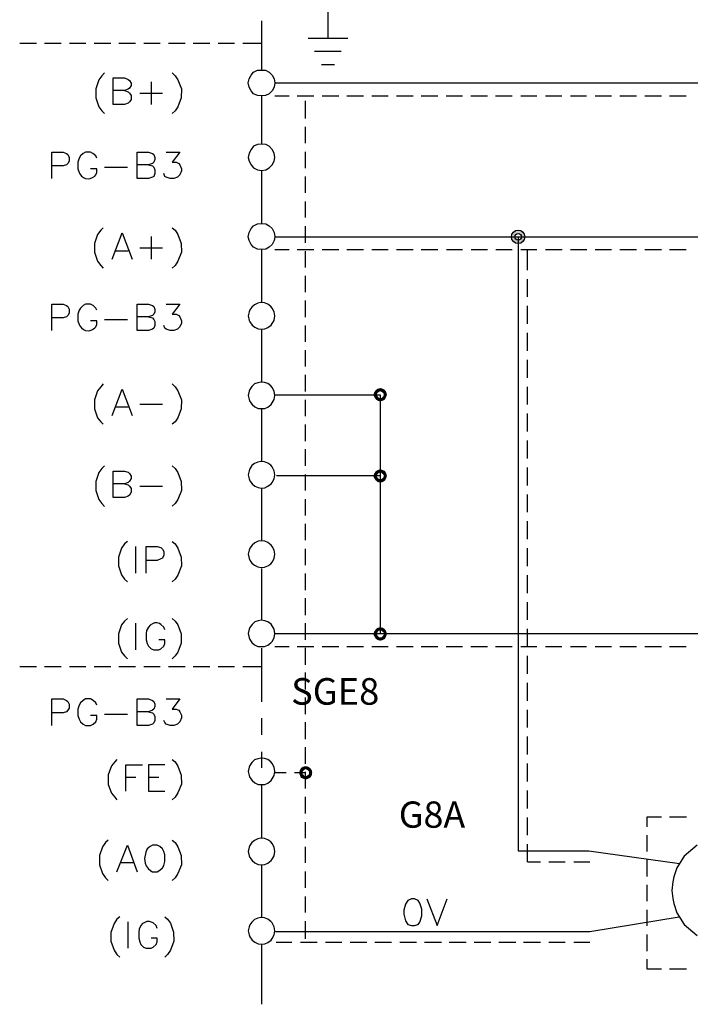
# Model space of a CAD drawing. Units: millimetres. Extents: x -1572 to 5917, y -2958 to 270.
# Drawn here: x 1213 to 1251, y -344 to -289 of the extents above; entities that cross this region are included whole.
import ezdxf
from ezdxf.enums import TextEntityAlignment as Align

# ---------------------------------------------------------------- set-up
doc = ezdxf.new("R2010")
doc.units = ezdxf.units.MM
doc.linetypes.add('HIDDEN2', pattern=[4.7625, 3.175, -1.5875])
doc.layers.add('H', color=7, linetype='Continuous')
doc.layers.add('P', color=7, linetype='Continuous')
doc.styles.add('CHINA', font='romans.shx', dxfattribs={"bigfont": 'chineset.shx'})

# ---------------------------------------------------------------- blocks, each defined once
blk = doc.blocks.new('CC')
at = {"linetype": 'Continuous'}
h = blk.add_hatch(color=256, dxfattribs=at)
h.dxf.hatch_style = 1
h.paths.add_polyline_path([(-0.375, 0, 1), (0.375, 0, 1)])
h.paths.add_polyline_path([(0.1875, 0, -1), (-0.1875, 0, -1)], flags=16)
at = {"layer": 'H'}
for radius in [0.375, 0.1875]:
    blk.add_circle((0, 0), radius, dxfattribs=at)

msp = doc.modelspace()

# ---------------------------------------------------------------- hatches: boundary and pattern name
at = {"layer": 'H', "linetype": 'Continuous'}
for points in [[(1233.155, -310.207), (1232.978, -310.101), (1233.084, -310.03), (1233.155, -310.207)], [(1233.225, -310.172), (1233.084, -310.03), (1233.225, -309.995), (1233.225, -310.172)], [(1233.155, -310.207), (1233.084, -310.03), (1233.225, -310.172), (1233.155, -310.207)], [(1233.296, -310.207), (1233.225, -309.995), (1233.366, -310.03), (1233.296, -310.207)], [(1233.296, -310.207), (1233.225, -310.172), (1233.225, -309.995), (1233.296, -310.207)], [(1233.349, -310.242), (1233.296, -310.207), (1233.366, -310.03), (1233.349, -310.242)], [(1233.349, -310.242), (1233.366, -310.03), (1233.49, -310.101), (1233.349, -310.242)], [(1232.837, -310.366), (1232.89, -310.225), (1233.066, -310.277), (1232.837, -310.366)], [(1232.837, -310.366), (1233.066, -310.277), (1233.031, -310.366), (1232.837, -310.366)], [(1232.89, -310.489), (1232.837, -310.366), (1233.031, -310.366), (1232.89, -310.489)], [(1233.102, -310.242), (1232.89, -310.225), (1232.978, -310.101), (1233.102, -310.242)], [(1233.066, -310.277), (1232.89, -310.225), (1233.102, -310.242), (1233.066, -310.277)], [(1232.89, -310.489), (1233.031, -310.366), (1233.066, -310.436), (1232.89, -310.489)], [(1232.978, -310.63), (1232.89, -310.489), (1233.066, -310.436), (1232.978, -310.63)], [(1233.102, -310.242), (1232.978, -310.101), (1233.155, -310.207), (1233.102, -310.242)], [(1232.978, -310.63), (1233.066, -310.436), (1233.102, -310.489), (1232.978, -310.63)], [(1233.084, -310.701), (1232.978, -310.63), (1233.102, -310.489), (1233.084, -310.701)], [(1233.084, -310.701), (1233.102, -310.489), (1233.155, -310.542), (1233.084, -310.701)], [(1233.225, -310.736), (1233.084, -310.701), (1233.155, -310.542), (1233.225, -310.736)], [(1233.225, -310.736), (1233.155, -310.542), (1233.225, -310.542), (1233.225, -310.736)], [(1233.225, -310.736), (1233.225, -310.542), (1233.366, -310.701), (1233.225, -310.736)], [(1233.366, -310.701), (1233.225, -310.542), (1233.296, -310.542), (1233.366, -310.701)], [(1233.49, -310.63), (1233.296, -310.542), (1233.349, -310.489), (1233.49, -310.63)], [(1233.366, -310.701), (1233.296, -310.542), (1233.49, -310.63), (1233.366, -310.701)], [(1233.402, -310.277), (1233.349, -310.242), (1233.49, -310.101), (1233.402, -310.277)], [(1233.349, -310.489), (1233.402, -310.436), (1233.56, -310.489), (1233.349, -310.489)], [(1233.49, -310.63), (1233.349, -310.489), (1233.56, -310.489), (1233.49, -310.63)], [(1233.402, -310.277), (1233.49, -310.101), (1233.56, -310.225), (1233.402, -310.277)], [(1233.419, -310.366), (1233.402, -310.277), (1233.56, -310.225), (1233.419, -310.366)], [(1233.56, -310.489), (1233.402, -310.436), (1233.596, -310.366), (1233.56, -310.489)], [(1233.402, -310.436), (1233.419, -310.366), (1233.596, -310.366), (1233.402, -310.436)], [(1233.419, -310.366), (1233.56, -310.225), (1233.596, -310.366), (1233.419, -310.366)], [(1232.837, -314.899), (1232.89, -314.758), (1233.066, -314.811), (1232.837, -314.899)], [(1232.837, -314.899), (1233.066, -314.811), (1233.031, -314.899), (1232.837, -314.899)], [(1232.89, -315.022), (1232.837, -314.899), (1233.031, -314.899), (1232.89, -315.022)], [(1233.102, -314.775), (1232.89, -314.758), (1232.978, -314.617), (1233.102, -314.775)], [(1233.066, -314.811), (1232.89, -314.758), (1233.102, -314.775), (1233.066, -314.811)], [(1232.89, -315.022), (1233.031, -314.899), (1233.066, -314.969), (1232.89, -315.022)], [(1232.978, -315.146), (1232.89, -315.022), (1233.066, -314.969), (1232.978, -315.146)], [(1233.155, -314.722), (1232.978, -314.617), (1233.084, -314.564), (1233.155, -314.722)], [(1233.102, -314.775), (1232.978, -314.617), (1233.155, -314.722), (1233.102, -314.775)], [(1232.978, -315.146), (1233.066, -314.969), (1233.102, -315.022), (1232.978, -315.146)], [(1233.225, -314.705), (1233.084, -314.564), (1233.225, -314.511), (1233.225, -314.705)], [(1233.155, -314.722), (1233.084, -314.564), (1233.225, -314.705), (1233.155, -314.722)], [(1233.296, -314.722), (1233.225, -314.511), (1233.366, -314.564), (1233.296, -314.722)], [(1233.296, -314.722), (1233.225, -314.705), (1233.225, -314.511), (1233.296, -314.722)], [(1233.349, -314.775), (1233.296, -314.722), (1233.366, -314.564), (1233.349, -314.775)], [(1233.349, -314.775), (1233.366, -314.564), (1233.49, -314.617), (1233.349, -314.775)], [(1233.402, -314.811), (1233.349, -314.775), (1233.49, -314.617), (1233.402, -314.811)], [(1233.349, -315.022), (1233.402, -314.969), (1233.56, -315.022), (1233.349, -315.022)], [(1233.402, -314.811), (1233.49, -314.617), (1233.56, -314.758), (1233.402, -314.811)], [(1233.419, -314.899), (1233.402, -314.811), (1233.56, -314.758), (1233.419, -314.899)], [(1233.56, -315.022), (1233.402, -314.969), (1233.596, -314.899), (1233.56, -315.022)], [(1233.402, -314.969), (1233.419, -314.899), (1233.596, -314.899), (1233.402, -314.969)], [(1233.419, -314.899), (1233.56, -314.758), (1233.596, -314.899), (1233.419, -314.899)], [(1233.084, -315.234), (1232.978, -315.146), (1233.102, -315.022), (1233.084, -315.234)], [(1233.084, -315.234), (1233.102, -315.022), (1233.155, -315.058), (1233.084, -315.234)], [(1233.225, -315.252), (1233.084, -315.234), (1233.155, -315.058), (1233.225, -315.252)], [(1233.225, -315.252), (1233.155, -315.058), (1233.225, -315.058), (1233.225, -315.252)], [(1233.225, -315.252), (1233.225, -315.058), (1233.366, -315.234), (1233.225, -315.252)], [(1233.366, -315.234), (1233.225, -315.058), (1233.296, -315.058), (1233.366, -315.234)], [(1233.49, -315.146), (1233.296, -315.058), (1233.349, -315.022), (1233.49, -315.146)], [(1233.366, -315.234), (1233.296, -315.058), (1233.49, -315.146), (1233.366, -315.234)], [(1233.49, -315.146), (1233.349, -315.022), (1233.56, -315.022), (1233.49, -315.146)], [(1232.837, -323.701), (1232.89, -323.56), (1233.066, -323.612), (1232.837, -323.701)], [(1232.837, -323.701), (1233.066, -323.612), (1233.031, -323.701), (1232.837, -323.701)], [(1232.89, -323.824), (1232.837, -323.701), (1233.031, -323.701), (1232.89, -323.824)], [(1232.89, -323.56), (1232.978, -323.436), (1233.102, -323.56), (1232.89, -323.56)], [(1233.066, -323.612), (1232.89, -323.56), (1233.102, -323.56), (1233.066, -323.612)], [(1232.89, -323.824), (1233.031, -323.701), (1233.066, -323.771), (1232.89, -323.824)], [(1233.155, -323.507), (1232.978, -323.436), (1233.084, -323.348), (1233.155, -323.507)], [(1233.102, -323.56), (1232.978, -323.436), (1233.155, -323.507), (1233.102, -323.56)], [(1233.225, -323.507), (1233.084, -323.348), (1233.225, -323.33), (1233.225, -323.507)], [(1233.155, -323.507), (1233.084, -323.348), (1233.225, -323.507), (1233.155, -323.507)], [(1233.296, -323.507), (1233.225, -323.33), (1233.366, -323.348), (1233.296, -323.507)], [(1233.225, -323.507), (1233.225, -323.33), (1233.296, -323.507), (1233.225, -323.507)], [(1233.349, -323.56), (1233.296, -323.507), (1233.366, -323.348), (1233.349, -323.56)], [(1233.349, -323.56), (1233.366, -323.348), (1233.49, -323.436), (1233.349, -323.56)], [(1233.402, -323.612), (1233.349, -323.56), (1233.49, -323.436), (1233.402, -323.612)], [(1233.402, -323.612), (1233.49, -323.436), (1233.56, -323.56), (1233.402, -323.612)], [(1233.419, -323.701), (1233.402, -323.612), (1233.56, -323.56), (1233.419, -323.701)], [(1233.56, -323.824), (1233.402, -323.771), (1233.596, -323.701), (1233.56, -323.824)], [(1233.402, -323.771), (1233.419, -323.701), (1233.596, -323.701), (1233.402, -323.771)], [(1233.419, -323.701), (1233.56, -323.56), (1233.596, -323.701), (1233.419, -323.701)], [(1232.978, -323.965), (1232.89, -323.824), (1233.066, -323.771), (1232.978, -323.965)], [(1232.978, -323.965), (1233.066, -323.771), (1233.102, -323.824), (1232.978, -323.965)], [(1233.084, -324.036), (1232.978, -323.965), (1233.102, -323.824), (1233.084, -324.036)], [(1233.084, -324.036), (1233.102, -323.824), (1233.155, -323.877), (1233.084, -324.036)], [(1233.225, -324.071), (1233.084, -324.036), (1233.155, -323.877), (1233.225, -324.071)], [(1233.225, -324.071), (1233.155, -323.877), (1233.225, -323.877), (1233.225, -324.071)], [(1233.225, -324.071), (1233.225, -323.877), (1233.366, -324.036), (1233.225, -324.071)], [(1233.366, -324.036), (1233.225, -323.877), (1233.296, -323.877), (1233.366, -324.036)], [(1233.49, -323.965), (1233.296, -323.877), (1233.349, -323.824), (1233.49, -323.965)], [(1233.366, -324.036), (1233.296, -323.877), (1233.49, -323.965), (1233.366, -324.036)], [(1233.349, -323.824), (1233.402, -323.771), (1233.56, -323.824), (1233.349, -323.824)], [(1233.49, -323.965), (1233.349, -323.824), (1233.56, -323.824), (1233.49, -323.965)], [(1228.692, -331.426), (1228.745, -331.303), (1228.904, -331.374), (1228.692, -331.426)], [(1228.692, -331.426), (1228.904, -331.374), (1228.886, -331.426), (1228.692, -331.426)], [(1228.745, -331.568), (1228.692, -331.426), (1228.886, -331.426), (1228.745, -331.568)], [(1228.745, -331.303), (1228.798, -331.18), (1228.957, -331.303), (1228.745, -331.303)], [(1228.904, -331.374), (1228.745, -331.303), (1228.957, -331.303), (1228.904, -331.374)], [(1228.745, -331.568), (1228.886, -331.426), (1228.904, -331.515), (1228.745, -331.568)], [(1228.992, -331.268), (1228.798, -331.18), (1228.921, -331.091), (1228.992, -331.268)], [(1228.957, -331.303), (1228.798, -331.18), (1228.992, -331.268), (1228.957, -331.303)], [(1229.08, -331.232), (1228.921, -331.091), (1229.08, -331.074), (1229.08, -331.232)], [(1228.992, -331.268), (1228.921, -331.091), (1229.08, -331.232), (1228.992, -331.268)], [(1229.133, -331.268), (1229.08, -331.074), (1229.203, -331.091), (1229.133, -331.268)], [(1229.133, -331.268), (1229.08, -331.232), (1229.08, -331.074), (1229.133, -331.268)], [(1229.203, -331.303), (1229.133, -331.268), (1229.203, -331.091), (1229.203, -331.303)], [(1229.203, -331.303), (1229.203, -331.091), (1229.327, -331.18), (1229.203, -331.303)], [(1229.256, -331.374), (1229.203, -331.303), (1229.327, -331.18), (1229.256, -331.374)], [(1229.256, -331.374), (1229.327, -331.18), (1229.415, -331.303), (1229.256, -331.374)], [(1229.256, -331.426), (1229.415, -331.303), (1229.433, -331.426), (1229.256, -331.426)], [(1229.256, -331.426), (1229.256, -331.374), (1229.415, -331.303), (1229.256, -331.426)], [(1229.415, -331.568), (1229.256, -331.515), (1229.433, -331.426), (1229.415, -331.568)], [(1229.256, -331.515), (1229.256, -331.426), (1229.433, -331.426), (1229.256, -331.515)], [(1228.798, -331.709), (1228.745, -331.568), (1228.904, -331.515), (1228.798, -331.709)], [(1228.798, -331.709), (1228.904, -331.515), (1228.957, -331.55), (1228.798, -331.709)], [(1228.921, -331.762), (1228.798, -331.709), (1228.957, -331.55), (1228.921, -331.762)], [(1228.921, -331.762), (1228.957, -331.55), (1228.992, -331.603), (1228.921, -331.762)], [(1229.08, -331.815), (1228.921, -331.762), (1228.992, -331.603), (1229.08, -331.815)], [(1229.08, -331.815), (1228.992, -331.603), (1229.08, -331.62), (1229.08, -331.815)], [(1229.203, -331.762), (1229.08, -331.62), (1229.133, -331.603), (1229.203, -331.762)], [(1229.08, -331.815), (1229.08, -331.62), (1229.203, -331.762), (1229.08, -331.815)], [(1229.327, -331.709), (1229.133, -331.603), (1229.203, -331.55), (1229.327, -331.709)], [(1229.203, -331.762), (1229.133, -331.603), (1229.327, -331.709), (1229.203, -331.762)], [(1229.415, -331.568), (1229.203, -331.55), (1229.256, -331.515), (1229.415, -331.568)], [(1229.327, -331.709), (1229.203, -331.55), (1229.415, -331.568), (1229.327, -331.709)]]:
    msp.add_hatch(color=256, dxfattribs=at).paths.add_polyline_path(points)

# ---------------------------------------------------------------- linework, layer by layer
at = {"linetype": 'HIDDEN2'}
for p, q in [((1241.436, -303.418), (1241.436, -302.269)), ((1241.436, -304.918), (1241.436, -303.918)), ((1241.436, -306.418), (1241.436, -305.418)), ((1241.436, -307.918), (1241.436, -306.918)), ((1241.436, -309.418), (1241.436, -308.418)), ((1241.436, -310.918), (1241.436, -309.918)), ((1241.436, -312.418), (1241.436, -311.418)), ((1241.436, -313.918), (1241.436, -312.918)), ((1241.436, -315.418), (1241.436, -314.418)), ((1241.436, -316.918), (1241.436, -315.918)), ((1241.436, -318.418), (1241.436, -317.418)), ((1241.436, -319.918), (1241.436, -318.918)), ((1241.436, -321.418), (1241.436, -320.418)), ((1241.436, -322.918), (1241.436, -321.918)), ((1241.436, -324.418), (1241.436, -323.418)), ((1241.436, -325.918), (1241.436, -324.918)), ((1241.436, -327.418), (1241.436, -326.418)), ((1241.436, -328.918), (1241.436, -327.918)), ((1241.436, -330.418), (1241.436, -329.418)), ((1241.436, -331.918), (1241.436, -330.918)), ((1241.436, -333.418), (1241.436, -332.418)), ((1241.436, -334.918), (1241.436, -333.918)), ((1241.436, -336.401), (1241.436, -335.418))]:
    msp.add_line(p, q, dxfattribs=at)
at = {"layer": 'P'}
msp.add_line((1240.907, -301.564), (1240.907, -335.783), dxfattribs=at)
for points in [[(1230.297, -288.264), (1230.297, -290.487)], [(1226.611, -289.534), (1226.611, -292.268)], [(1214.069, -290.786), (1213.134, -290.786)], [(1215.445, -290.786), (1214.51, -290.786)], [(1216.821, -290.786), (1215.904, -290.786)], [(1218.214, -290.786), (1217.28, -290.786)], [(1219.59, -290.786), (1218.655, -290.786)], [(1220.966, -290.786), (1220.049, -290.786)], [(1222.36, -290.786), (1221.425, -290.786)], [(1223.735, -290.786), (1222.801, -290.786)], [(1225.111, -290.786), (1224.194, -290.786)], [(1226.611, -290.786), (1225.57, -290.786)], [(1229.203, -290.487), (1231.426, -290.487)], [(1229.556, -291.227), (1231.038, -291.227)], [(1217.862, -292.427), (1217.703, -292.586), (1217.544, -292.815), (1217.368, -293.309), (1217.368, -293.82), (1217.544, -294.314), (1217.703, -294.544), (1217.862, -294.685)], [(1221.636, -292.427), (1221.795, -292.586), (1221.954, -292.815), (1222.148, -293.309), (1222.13, -293.82), (1221.954, -294.314), (1221.795, -294.544), (1221.636, -294.685)], [(1227.351, -292.974), (1227.351, -292.974), (1227.316, -293.221), (1227.21, -293.432), (1227.034, -293.591), (1226.84, -293.697), (1226.611, -293.715), (1226.381, -293.697), (1226.17, -293.591), (1226.028, -293.432), (1225.923, -293.221), (1225.87, -292.974), (1225.923, -292.762), (1226.028, -292.55), (1226.17, -292.392), (1226.381, -292.286), (1226.611, -292.268), (1226.84, -292.286), (1227.034, -292.392), (1227.21, -292.55), (1227.316, -292.762), (1227.351, -292.974), (1270.867, -292.974)], [(1229.944, -291.968), (1230.685, -291.968)], [(1218.973, -293.415), (1219.185, -293.485), (1219.255, -293.556), (1219.343, -293.697), (1219.343, -293.909), (1219.255, -294.05), (1219.185, -294.12), (1218.973, -294.191), (1218.338, -294.191), (1218.338, -292.709), (1218.973, -292.709), (1219.185, -292.797), (1219.255, -292.85), (1219.343, -293.009), (1219.343, -293.132), (1219.255, -293.274), (1219.185, -293.344), (1218.973, -293.415), (1218.338, -293.415)], [(1220.455, -292.921), (1220.455, -294.191)], [(1219.82, -293.556), (1221.09, -293.556)], [(1226.611, -293.715), (1226.611, -296.396)], [(1227.351, -293.715), (1228.145, -293.715)], [(1228.604, -293.715), (1229.521, -293.715)], [(1229.045, -293.979), (1229.045, -294.967)], [(1229.98, -293.715), (1230.914, -293.715)], [(1231.355, -293.715), (1232.29, -293.715)], [(1232.749, -293.715), (1233.666, -293.715)], [(1234.125, -293.715), (1235.06, -293.715)], [(1235.501, -293.715), (1236.435, -293.715)], [(1236.894, -293.715), (1237.811, -293.715)], [(1238.27, -293.715), (1239.205, -293.715)], [(1239.646, -293.715), (1240.581, -293.715)], [(1241.057, -293.715), (1241.956, -293.715)], [(1242.433, -293.715), (1243.35, -293.715)], [(1243.826, -293.715), (1244.726, -293.715)], [(1245.202, -293.715), (1246.102, -293.715)], [(1246.578, -293.715), (1247.513, -293.715)], [(1247.971, -293.715), (1248.888, -293.715)], [(1249.347, -293.715), (1250.264, -293.715)], [(1229.045, -295.443), (1229.045, -296.343)], [(1214.916, -298.318), (1214.916, -296.854), (1215.551, -296.854), (1215.745, -296.925), (1215.816, -296.978), (1215.886, -297.136), (1215.886, -297.348), (1215.816, -297.472), (1215.745, -297.56), (1215.551, -297.613), (1214.916, -297.613)], [(1217.438, -297.189), (1217.368, -297.048), (1217.209, -296.925), (1217.086, -296.854), (1216.803, -296.854), (1216.662, -296.925), (1216.521, -297.048), (1216.451, -297.189), (1216.38, -297.401), (1216.38, -297.771), (1216.451, -297.983), (1216.486, -298.054), (1216.574, -298.177), (1216.68, -298.265), (1216.803, -298.318), (1216.944, -298.336), (1217.068, -298.318), (1217.191, -298.265), (1217.315, -298.177), (1217.368, -298.107), (1217.438, -297.983), (1217.438, -297.771), (1217.086, -297.771)], [(1220.313, -297.56), (1220.525, -297.613), (1220.613, -297.683), (1220.666, -297.824), (1220.666, -298.036), (1220.613, -298.195), (1220.525, -298.248), (1220.313, -298.318), (1219.678, -298.318), (1219.678, -296.854), (1220.313, -296.854), (1220.525, -296.925), (1220.613, -296.978), (1220.666, -297.136), (1220.666, -297.26), (1220.613, -297.401), (1220.525, -297.472), (1220.313, -297.56), (1219.678, -297.56)], [(1221.301, -296.854), (1222.06, -296.854), (1221.636, -297.401), (1221.848, -297.401), (1222.007, -297.472), (1222.06, -297.56), (1222.148, -297.771), (1222.148, -297.895), (1222.06, -298.107), (1221.936, -298.248), (1221.725, -298.318), (1221.513, -298.318), (1221.301, -298.248), (1221.213, -298.195), (1221.16, -298.036)], [(1227.351, -297.136), (1227.316, -296.907), (1227.21, -296.695), (1227.034, -296.519), (1226.858, -296.413), (1226.611, -296.396), (1226.381, -296.413), (1226.17, -296.519), (1226.028, -296.695), (1225.923, -296.907), (1225.87, -297.136), (1225.923, -297.348), (1226.028, -297.56), (1226.17, -297.719), (1226.381, -297.824), (1226.611, -297.86), (1226.858, -297.824), (1227.034, -297.719), (1227.21, -297.56), (1227.316, -297.348), (1227.351, -297.136), (1227.351, -297.136)], [(1229.045, -296.819), (1229.045, -297.736)], [(1217.862, -297.683), (1219.132, -297.683)], [(1226.611, -297.86), (1226.611, -300.823)], [(1229.045, -298.212), (1229.045, -299.112)], [(1229.045, -299.588), (1229.045, -300.488)], [(1217.791, -301.07), (1217.65, -301.193), (1217.474, -301.44), (1217.297, -301.934), (1217.297, -302.428), (1217.474, -302.922), (1217.65, -303.169), (1217.791, -303.31)], [(1221.636, -301.07), (1221.795, -301.193), (1221.954, -301.44), (1222.13, -301.934), (1222.148, -302.428), (1221.954, -302.922), (1221.795, -303.169), (1221.636, -303.31)], [(1227.351, -301.564), (1227.351, -301.564), (1227.316, -301.775), (1227.21, -301.987), (1227.034, -302.146), (1226.858, -302.252), (1226.611, -302.269), (1226.381, -302.252), (1226.17, -302.146), (1226.028, -301.987), (1225.923, -301.775), (1225.87, -301.564), (1225.923, -301.317), (1226.028, -301.105), (1226.17, -300.946), (1226.381, -300.841), (1226.611, -300.823), (1226.858, -300.841), (1227.034, -300.946), (1227.21, -301.105), (1227.316, -301.317), (1227.351, -301.564), (1270.884, -301.564), (1276.193, -305.533)], [(1229.045, -300.964), (1229.045, -301.899)], [(1218.285, -302.816), (1218.849, -301.335), (1219.396, -302.816)], [(1220.455, -301.546), (1220.455, -302.816)], [(1218.497, -302.34), (1219.185, -302.34)], [(1219.82, -302.181), (1221.09, -302.181)], [(1226.611, -302.269), (1226.611, -305.233)], [(1227.351, -302.269), (1228.145, -302.269)], [(1228.604, -302.269), (1229.521, -302.269)], [(1229.045, -302.358), (1229.045, -303.275)], [(1229.98, -302.269), (1230.914, -302.269)], [(1231.355, -302.269), (1232.29, -302.269)], [(1232.749, -302.269), (1233.666, -302.269)], [(1234.125, -302.269), (1235.06, -302.269)], [(1235.501, -302.269), (1236.435, -302.269)], [(1236.912, -302.269), (1237.811, -302.269)], [(1238.288, -302.269), (1239.205, -302.269)], [(1239.663, -302.269), (1240.581, -302.269)], [(1241.057, -302.269), (1241.956, -302.269)], [(1242.433, -302.269), (1243.368, -302.269)], [(1243.826, -302.269), (1244.743, -302.269)], [(1245.202, -302.269), (1246.119, -302.269)], [(1246.578, -302.269), (1247.513, -302.269)], [(1247.971, -302.269), (1248.888, -302.269)], [(1249.347, -302.269), (1250.264, -302.269)], [(1229.045, -303.733), (1229.045, -304.651)], [(1214.916, -306.785), (1214.916, -305.321), (1215.551, -305.321), (1215.745, -305.391), (1215.816, -305.444), (1215.886, -305.603), (1215.886, -305.815), (1215.816, -305.956), (1215.745, -306.026), (1215.551, -306.079), (1214.916, -306.079)], [(1217.438, -305.656), (1217.368, -305.533), (1217.227, -305.391), (1217.086, -305.321), (1216.803, -305.321), (1216.662, -305.391), (1216.521, -305.533), (1216.451, -305.656), (1216.38, -305.868), (1216.38, -306.238), (1216.451, -306.45), (1216.486, -306.52), (1216.574, -306.644), (1216.68, -306.732), (1216.803, -306.785), (1216.944, -306.803), (1217.068, -306.785), (1217.191, -306.732), (1217.315, -306.644), (1217.368, -306.573), (1217.438, -306.45), (1217.438, -306.238), (1217.086, -306.238)], [(1220.313, -306.026), (1220.525, -306.079), (1220.613, -306.168), (1220.666, -306.291), (1220.666, -306.503), (1220.613, -306.661), (1220.525, -306.714), (1220.313, -306.785), (1219.678, -306.785), (1219.678, -305.321), (1220.313, -305.321), (1220.525, -305.391), (1220.613, -305.444), (1220.666, -305.603), (1220.666, -305.744), (1220.613, -305.868), (1220.525, -305.956), (1220.313, -306.026), (1219.678, -306.026)], [(1221.301, -305.321), (1222.06, -305.321), (1221.636, -305.868), (1221.848, -305.868), (1222.007, -305.956), (1222.06, -306.026), (1222.148, -306.238), (1222.148, -306.379), (1222.06, -306.573), (1221.936, -306.714), (1221.725, -306.785), (1221.513, -306.785), (1221.301, -306.714), (1221.213, -306.661), (1221.16, -306.503)], [(1227.351, -305.974), (1227.316, -305.744), (1227.21, -305.533), (1227.122, -305.444), (1226.963, -305.321), (1226.769, -305.25), (1226.575, -305.233), (1226.399, -305.268), (1226.223, -305.356), (1226.064, -305.48), (1225.958, -305.638), (1225.923, -305.744), (1225.87, -305.974), (1225.923, -306.22), (1225.958, -306.309), (1226.081, -306.485), (1226.24, -306.609), (1226.417, -306.697), (1226.593, -306.714), (1226.787, -306.697), (1226.963, -306.626), (1227.14, -306.485), (1227.21, -306.397), (1227.316, -306.22), (1227.351, -305.974), (1227.351, -305.974)], [(1229.045, -305.109), (1229.045, -306.044)], [(1217.862, -306.168), (1219.132, -306.168)], [(1226.611, -306.714), (1226.611, -309.66)], [(1229.045, -306.503), (1229.045, -307.42)], [(1229.045, -307.879), (1229.045, -308.796)], [(1229.045, -309.254), (1229.045, -310.189)], [(1217.791, -309.766), (1217.65, -309.925), (1217.474, -310.154), (1217.297, -310.648), (1217.297, -311.159), (1217.474, -311.653), (1217.65, -311.883), (1217.791, -312.006)], [(1221.636, -309.766), (1221.795, -309.925), (1221.954, -310.154), (1222.148, -310.648), (1222.13, -311.159), (1221.954, -311.653), (1221.795, -311.883), (1221.636, -312.006)], [(1227.351, -310.401), (1227.316, -310.172), (1227.21, -309.96), (1227.122, -309.872), (1226.963, -309.748), (1226.769, -309.678), (1226.575, -309.66), (1226.399, -309.695), (1226.223, -309.766), (1226.064, -309.907), (1225.958, -310.066), (1225.923, -310.172), (1225.87, -310.401), (1225.923, -310.63), (1225.958, -310.736), (1226.081, -310.912), (1226.24, -311.036), (1226.417, -311.124), (1226.593, -311.142), (1226.787, -311.124), (1226.963, -311.054), (1227.14, -310.912), (1227.21, -310.824), (1227.316, -310.63), (1227.351, -310.401), (1227.351, -310.401)], [(1218.285, -311.53), (1218.849, -310.048), (1219.396, -311.53)], [(1227.369, -310.366), (1233.225, -310.366), (1233.225, -323.63)], [(1218.497, -311.036), (1219.185, -311.036)], [(1219.82, -310.895), (1221.09, -310.895)], [(1229.045, -310.648), (1229.045, -311.565)], [(1226.611, -311.142), (1226.611, -314.087)], [(1229.045, -312.024), (1229.045, -312.959)], [(1229.045, -313.4), (1229.045, -314.334)], [(1217.862, -314.334), (1217.703, -314.475), (1217.544, -314.705), (1217.368, -315.199), (1217.368, -315.71), (1217.544, -316.204), (1217.703, -316.433), (1217.862, -316.592)], [(1221.636, -314.334), (1221.795, -314.475), (1221.954, -314.705), (1222.13, -315.199), (1222.148, -315.71), (1221.954, -316.204), (1221.795, -316.433), (1221.636, -316.575)], [(1227.351, -314.828), (1227.316, -314.599), (1227.21, -314.387), (1227.122, -314.299), (1226.963, -314.176), (1226.769, -314.105), (1226.575, -314.087), (1226.399, -314.123), (1226.223, -314.193), (1226.064, -314.317), (1225.958, -314.493), (1225.923, -314.599), (1225.87, -314.828), (1225.923, -315.058), (1225.958, -315.163), (1226.081, -315.34), (1226.24, -315.463), (1226.417, -315.534), (1226.593, -315.569), (1226.787, -315.551), (1226.963, -315.463), (1227.14, -315.34), (1227.21, -315.252), (1227.316, -315.058), (1227.351, -314.828), (1227.351, -314.828)], [(1218.973, -315.322), (1219.185, -315.393), (1219.255, -315.463), (1219.343, -315.587), (1219.343, -315.798), (1219.255, -315.957), (1219.185, -316.01), (1218.973, -316.098), (1218.338, -316.098), (1218.338, -314.617), (1218.973, -314.617), (1219.185, -314.687), (1219.255, -314.758), (1219.343, -314.899), (1219.343, -315.04), (1219.255, -315.181), (1219.185, -315.252), (1218.973, -315.322), (1218.338, -315.322)], [(1227.44, -314.864), (1233.19, -314.864)], [(1229.045, -314.811), (1229.045, -315.71)], [(1219.82, -315.463), (1221.09, -315.463)], [(1226.611, -315.569), (1226.611, -318.515)], [(1229.045, -316.186), (1229.045, -317.104)], [(1229.045, -317.562), (1229.045, -318.48)], [(1219.132, -318.55), (1218.973, -318.674), (1218.814, -318.92), (1218.638, -319.414), (1218.638, -319.908), (1218.814, -320.402), (1218.973, -320.649), (1219.132, -320.79)], [(1221.636, -318.55), (1221.795, -318.674), (1221.954, -318.92), (1222.13, -319.414), (1222.148, -319.908), (1221.954, -320.42), (1221.795, -320.649), (1221.636, -320.79)], [(1227.351, -319.256), (1227.316, -319.026), (1227.21, -318.832), (1227.14, -318.744), (1226.963, -318.603), (1226.787, -318.532), (1226.593, -318.515), (1226.417, -318.532), (1226.24, -318.621), (1226.081, -318.744), (1225.958, -318.92), (1225.923, -319.026), (1225.87, -319.256), (1225.923, -319.485), (1225.958, -319.591), (1226.064, -319.75), (1226.223, -319.873), (1226.399, -319.961), (1226.575, -319.996), (1226.769, -319.979), (1226.963, -319.908), (1227.122, -319.785), (1227.21, -319.697), (1227.316, -319.485), (1227.351, -319.256), (1227.351, -319.256)], [(1219.608, -320.314), (1219.608, -318.832)], [(1220.19, -320.314), (1220.19, -318.832), (1220.79, -318.832), (1221.001, -318.885), (1221.09, -318.973), (1221.16, -319.097), (1221.16, -319.309), (1221.09, -319.467), (1221.001, -319.52), (1220.79, -319.608), (1220.19, -319.608)], [(1229.045, -318.956), (1229.045, -319.855)], [(1226.611, -320.049), (1226.611, -322.925)], [(1229.045, -320.332), (1229.045, -321.266)], [(1229.045, -321.707), (1229.045, -322.642)], [(1219.132, -322.836), (1218.973, -322.977), (1218.814, -323.189), (1218.638, -323.683), (1218.638, -324.212), (1218.814, -324.706), (1218.973, -324.918), (1219.132, -325.076)], [(1219.608, -324.583), (1219.608, -323.101)], [(1221.213, -323.471), (1221.16, -323.313), (1221.001, -323.171), (1220.931, -323.119), (1220.79, -323.083), (1220.649, -323.083), (1220.525, -323.136), (1220.402, -323.207), (1220.313, -323.313), (1220.208, -323.507), (1220.19, -323.683), (1220.19, -324.018), (1220.243, -324.23), (1220.313, -324.371), (1220.455, -324.53), (1220.613, -324.583), (1220.878, -324.583), (1221.001, -324.53), (1221.16, -324.371), (1221.213, -324.23), (1221.213, -324.018), (1220.878, -324.018)], [(1221.636, -322.836), (1221.795, -322.977), (1221.954, -323.189), (1222.13, -323.683), (1222.13, -324.212), (1221.954, -324.706), (1221.795, -324.918), (1221.636, -325.076)], [(1227.351, -323.665), (1227.316, -323.436), (1227.21, -323.242), (1227.14, -323.154), (1226.963, -323.03), (1226.787, -322.96), (1226.593, -322.925), (1226.417, -322.96), (1226.24, -323.03), (1226.081, -323.171), (1225.958, -323.33), (1225.923, -323.436), (1225.87, -323.665), (1225.923, -323.912), (1225.958, -324), (1226.064, -324.177), (1226.223, -324.3), (1226.399, -324.389), (1226.575, -324.406), (1226.769, -324.389), (1226.963, -324.318), (1227.122, -324.195), (1227.21, -324.124), (1227.316, -323.912), (1227.351, -323.665), (1270.867, -323.665)], [(1229.045, -323.101), (1229.045, -324.018)], [(1226.611, -324.494), (1226.611, -327.475)], [(1227.351, -324.406), (1228.145, -324.406)], [(1228.604, -324.406), (1229.521, -324.406)], [(1229.045, -324.477), (1229.045, -325.412)], [(1229.98, -324.406), (1230.914, -324.406)], [(1231.355, -324.406), (1232.29, -324.406)], [(1232.749, -324.406), (1233.666, -324.406)], [(1234.125, -324.406), (1235.06, -324.406)], [(1235.501, -324.406), (1236.435, -324.406)], [(1236.894, -324.406), (1237.811, -324.406)], [(1238.27, -324.406), (1239.205, -324.406)], [(1239.646, -324.406), (1240.581, -324.406)], [(1241.057, -324.406), (1241.956, -324.406)], [(1242.433, -324.406), (1243.35, -324.406)], [(1243.826, -324.406), (1244.726, -324.406)], [(1245.202, -324.406), (1246.102, -324.406)], [(1246.578, -324.406), (1247.513, -324.406)], [(1247.971, -324.406), (1248.888, -324.406)], [(1249.347, -324.406), (1250.264, -324.406)], [(1213.134, -325.517), (1214.069, -325.517)], [(1214.51, -325.517), (1215.445, -325.517)], [(1215.904, -325.517), (1216.821, -325.517)], [(1217.28, -325.517), (1218.214, -325.517)], [(1218.655, -325.517), (1219.59, -325.517)], [(1220.049, -325.517), (1220.966, -325.517)], [(1221.425, -325.517), (1222.36, -325.517)], [(1222.801, -325.517), (1223.735, -325.517)], [(1224.194, -325.517), (1225.111, -325.517)], [(1225.57, -325.517), (1226.611, -325.517)], [(1229.045, -325.853), (1229.045, -326.787)], [(1214.916, -328.798), (1214.916, -327.317), (1215.551, -327.317), (1215.745, -327.405), (1215.816, -327.458), (1215.886, -327.616), (1215.886, -327.828), (1215.816, -327.952), (1215.745, -328.04), (1215.551, -328.093), (1214.916, -328.093)], [(1217.438, -327.669), (1217.368, -327.528), (1217.227, -327.405), (1217.086, -327.317), (1216.803, -327.317), (1216.662, -327.405), (1216.521, -327.528), (1216.451, -327.669), (1216.38, -327.881), (1216.38, -328.234), (1216.451, -328.445), (1216.521, -328.587), (1216.662, -328.728), (1216.803, -328.798), (1217.086, -328.798), (1217.227, -328.728), (1217.368, -328.587), (1217.438, -328.445), (1217.438, -328.234), (1217.086, -328.234)], [(1220.313, -328.04), (1220.525, -328.093), (1220.613, -328.163), (1220.666, -328.304), (1220.666, -328.516), (1220.613, -328.657), (1220.525, -328.728), (1220.313, -328.798), (1219.678, -328.798), (1219.678, -327.317), (1220.313, -327.317), (1220.525, -327.405), (1220.613, -327.458), (1220.666, -327.616), (1220.666, -327.74), (1220.613, -327.881), (1220.525, -327.952), (1220.313, -328.04), (1219.678, -328.04)], [(1221.301, -327.317), (1222.06, -327.317), (1221.636, -327.881), (1221.848, -327.881), (1222.007, -327.952), (1222.06, -328.04), (1222.148, -328.216), (1222.148, -328.375), (1222.06, -328.587), (1221.936, -328.728), (1221.725, -328.798), (1221.513, -328.798), (1221.301, -328.728), (1221.213, -328.64), (1221.16, -328.516)], [(1229.045, -327.246), (1229.045, -328.163)], [(1217.862, -328.163), (1219.132, -328.163)], [(1226.611, -328.393), (1226.611, -329.327)], [(1229.045, -328.622), (1229.045, -329.557)], [(1226.611, -330.262), (1226.611, -331.162)], [(1229.045, -329.998), (1229.045, -330.933)], [(1218.55, -330.703), (1218.426, -330.827), (1218.25, -331.056), (1218.073, -331.55), (1218.073, -332.079), (1218.25, -332.573), (1218.426, -332.802), (1218.55, -332.943)], [(1221.636, -330.703), (1221.795, -330.827), (1221.954, -331.074), (1222.13, -331.568), (1222.148, -332.061), (1221.954, -332.555), (1221.795, -332.802), (1221.636, -332.943)], [(1227.351, -331.356), (1227.316, -331.127), (1227.21, -330.915), (1227.122, -330.827), (1226.963, -330.703), (1226.769, -330.633), (1226.575, -330.615), (1226.399, -330.65), (1226.223, -330.721), (1226.064, -330.862), (1225.958, -331.021), (1225.923, -331.127), (1225.87, -331.356), (1225.923, -331.585), (1225.958, -331.691), (1226.081, -331.867), (1226.24, -331.991), (1226.417, -332.079), (1226.593, -332.097), (1226.787, -332.079), (1226.963, -332.009), (1227.14, -331.867), (1227.21, -331.779), (1227.316, -331.585), (1227.351, -331.356), (1227.351, -331.356)], [(1219.043, -332.467), (1219.043, -330.985), (1219.978, -330.985)], [(1221.213, -330.985), (1220.313, -330.985), (1220.313, -332.467), (1221.213, -332.467)], [(1227.351, -331.426), (1227.986, -331.426)], [(1228.445, -331.426), (1229.08, -331.426)], [(1229.045, -331.391), (1229.045, -332.308)], [(1219.043, -331.673), (1219.608, -331.673)], [(1220.313, -331.673), (1220.878, -331.673)], [(1226.611, -332.097), (1226.611, -335.078)], [(1229.045, -332.767), (1229.045, -333.702)], [(1229.045, -334.178), (1229.045, -335.078)], [(1248.095, -334.443), (1248.095, -333.896), (1248.906, -333.896)], [(1249.347, -333.896), (1250.282, -333.896)], [(1218.073, -335.184), (1217.915, -335.325), (1217.756, -335.554), (1217.579, -336.048), (1217.579, -336.559), (1217.756, -337.053), (1217.915, -337.283), (1218.073, -337.441)], [(1221.636, -335.184), (1221.795, -335.325), (1221.954, -335.554), (1222.13, -336.048), (1222.148, -336.559), (1221.954, -337.053), (1221.795, -337.283), (1221.636, -337.441)], [(1227.351, -335.819), (1227.316, -335.589), (1227.21, -335.378), (1227.122, -335.289), (1226.963, -335.166), (1226.769, -335.095), (1226.575, -335.078), (1226.399, -335.113), (1226.223, -335.201), (1226.064, -335.325), (1225.958, -335.483), (1225.923, -335.589), (1225.87, -335.819), (1225.923, -336.065), (1225.958, -336.154), (1226.081, -336.33), (1226.24, -336.454), (1226.417, -336.542), (1226.593, -336.559), (1226.787, -336.542), (1226.963, -336.471), (1227.14, -336.33), (1227.21, -336.242), (1227.316, -336.065), (1227.351, -335.819), (1227.351, -335.819)], [(1248.095, -335.819), (1248.095, -334.919)], [(1218.55, -336.947), (1219.132, -335.466), (1219.678, -336.947)], [(1220.525, -335.466), (1220.402, -335.536), (1220.243, -335.677), (1220.155, -335.854), (1220.084, -336.207), (1220.119, -336.471), (1220.19, -336.63), (1220.296, -336.771), (1220.437, -336.895), (1220.525, -336.947), (1220.79, -336.947), (1220.948, -336.859), (1221.09, -336.736), (1221.16, -336.595), (1221.213, -336.383), (1221.213, -336.013), (1221.16, -335.819), (1221.09, -335.677), (1220.948, -335.536), (1220.79, -335.466), (1220.525, -335.466), (1220.525, -335.466)], [(1229.045, -335.554), (1229.045, -336.454)], [(1240.907, -335.783), (1244.849, -335.783), (1249.894, -336.489)], [(1250.882, -335.466), (1250.158, -336.083), (1249.753, -336.736), (1249.576, -337.23), (1249.523, -337.512), (1249.471, -337.988), (1249.523, -338.447), (1249.576, -338.729), (1249.753, -339.24), (1250.158, -339.893), (1250.882, -340.51)], [(1248.095, -337.212), (1248.095, -336.295)], [(1218.761, -336.436), (1219.467, -336.436)], [(1226.611, -336.559), (1226.611, -339.505)], [(1241.436, -336.401), (1242.15, -336.401)], [(1242.627, -336.401), (1243.526, -336.401)], [(1244.003, -336.401), (1244.902, -336.401)], [(1229.045, -336.93), (1229.045, -337.847)], [(1248.095, -338.588), (1248.095, -337.671)], [(1229.045, -338.323), (1229.045, -339.223)], [(1234.971, -338.464), (1234.76, -338.553), (1234.636, -338.764), (1234.548, -339.099), (1234.548, -339.311), (1234.636, -339.681), (1234.76, -339.893), (1234.971, -339.946), (1235.13, -339.946), (1235.342, -339.893), (1235.43, -339.752), (1235.536, -339.399), (1235.536, -339.029), (1235.43, -338.694), (1235.342, -338.553), (1235.13, -338.464), (1234.971, -338.464), (1234.971, -338.464)], [(1235.818, -338.464), (1236.4, -339.946), (1236.947, -338.464)], [(1248.095, -339.964), (1248.095, -339.064)], [(1218.708, -339.47), (1218.55, -339.593), (1218.391, -339.84), (1218.214, -340.334), (1218.214, -340.828), (1218.391, -341.322), (1218.55, -341.569), (1218.708, -341.71)], [(1221.213, -339.47), (1221.372, -339.593), (1221.531, -339.823), (1221.707, -340.316), (1221.725, -340.828), (1221.531, -341.322), (1221.372, -341.569), (1221.213, -341.71)], [(1227.351, -340.246), (1227.316, -340.017), (1227.21, -339.805), (1227.122, -339.717), (1226.963, -339.593), (1226.769, -339.523), (1226.575, -339.505), (1226.399, -339.54), (1226.223, -339.611), (1226.064, -339.752), (1225.958, -339.911), (1225.923, -340.017), (1225.87, -340.246), (1225.923, -340.475), (1225.958, -340.581), (1226.081, -340.757), (1226.24, -340.881), (1226.417, -340.969), (1226.593, -340.987), (1226.787, -340.969), (1226.963, -340.899), (1227.14, -340.757), (1227.21, -340.669), (1227.316, -340.475), (1227.351, -340.246), (1227.351, -340.246)], [(1227.387, -340.281), (1244.902, -340.281), (1249.876, -339.47)], [(1219.185, -341.216), (1219.185, -339.734)], [(1220.79, -340.105), (1220.737, -339.946), (1220.578, -339.805), (1220.508, -339.77), (1220.366, -339.717), (1220.225, -339.717), (1220.102, -339.77), (1219.978, -339.84), (1219.89, -339.946), (1219.784, -340.158), (1219.767, -340.316), (1219.767, -340.652), (1219.82, -340.863), (1219.89, -341.004), (1220.031, -341.145), (1220.19, -341.216), (1220.455, -341.216), (1220.578, -341.145), (1220.737, -341.004), (1220.79, -340.863), (1220.79, -340.652), (1220.455, -340.652)], [(1229.045, -339.699), (1229.045, -340.687)], [(1248.095, -341.375), (1248.095, -340.44)], [(1226.611, -340.987), (1226.611, -344.338)], [(1227.422, -340.881), (1228.304, -340.881)], [(1228.78, -340.881), (1229.715, -340.881)], [(1230.174, -340.881), (1231.091, -340.881)], [(1231.549, -340.881), (1232.484, -340.881)], [(1232.925, -340.881), (1233.86, -340.881)], [(1234.319, -340.881), (1235.236, -340.881)], [(1235.695, -340.881), (1236.629, -340.881)], [(1237.07, -340.881), (1238.005, -340.881)], [(1238.464, -340.881), (1239.381, -340.881)], [(1239.84, -340.881), (1240.775, -340.881)], [(1241.216, -340.881), (1242.15, -340.881)], [(1242.627, -340.881), (1243.526, -340.881)], [(1244.003, -340.881), (1244.902, -340.881)], [(1248.906, -342.38), (1248.095, -342.38), (1248.095, -341.816)], [(1250.282, -342.38), (1249.347, -342.38)]]:
    msp.add_lwpolyline(points, dxfattribs=at)

# ---------------------------------------------------------------- block references
at = {"linetype": 'HIDDEN2'}
msp.add_blockref('CC', (1240.907, -301.564), dxfattribs=at)

# ---------------------------------------------------------------- texts
at = {"style": 'CHINA'}
msp.add_text('SGE8', height=1.482, dxfattribs=at).set_placement((1228.26, -327.641))
msp.add_text('G8A', height=1.4637, dxfattribs=at).set_placement((1236.109, -334.954), align=Align.BOTTOM_CENTER)

doc.saveas('drawing.dxf')
